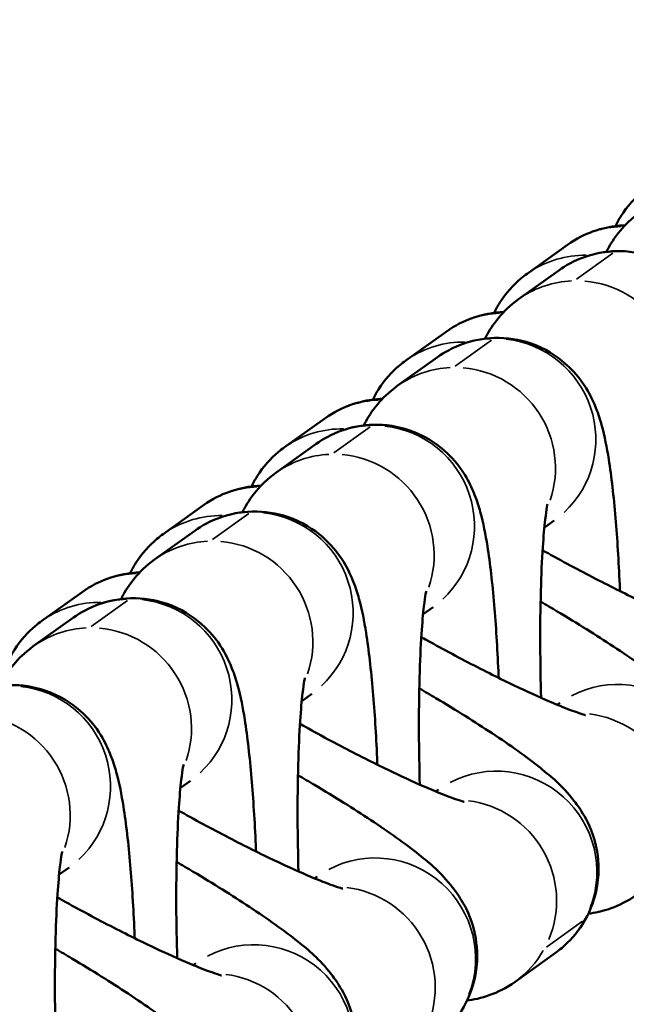
# Model space of a CAD drawing. Units: millimetres. Extents: x 0 to 5822, y 0 to 7714.
# Drawn here: x 2490 to 2508, y 3813 to 3843 of the extents above; entities that cross this region are included whole.
import ezdxf

# ---------------------------------------------------------------- set-up
doc = ezdxf.new("R2010")
doc.units = ezdxf.units.MM
doc.layers.add('MD_Visible', color=7, linetype='Continuous', lineweight=50)
doc.layers.add('MD_Visible Narrow', color=7, linetype='Continuous', lineweight=35)
doc.styles.get("Standard").update_dxf_attribs({"font": 'arial.ttf'})
doc.dimstyles.get("Standard").update_dxf_attribs({"dimtxt": 0.18, "dimasz": 0.18, "dimexe": 0.18, "dimexo": 0.0625, "dimgap": 0.09, "dimtad": 0, "dimtih": 1, "dimtoh": 1, "dimdec": 4, "dimzin": 0, "dimdsep": 46, "dimtxsty": 'Standard', "dimcen": 0.09, "dimadec": 0, "dimazin": 0, "dimtfac": 1, "dimtdec": 4, "dimtofl": 0, "dimtmove": 0, "dimatfit": 3, "dimfxl": 1, "dimtolj": 1, "dimtzin": 0, "dimarcsym": 0})

# ---------------------------------------------------------------- blocks, each defined once
blk = doc.blocks.new('*D6')
at = {"color": 0, "lineweight": -2, "transparency": 16777216}
for p, q in [((685.378, 7274.175), (665.198, 7274.175)), ((665.378, 7174.175), (665.378, 108.677)), ((685.378, 8.677), (665.198, 8.677))]:
    blk.add_line(p, q, dxfattribs=at)
at = {"color": 0, "transparency": 16777216}
for points in [[(648.711, 7174.175), (682.044, 7174.175), (665.378, 7274.175)], [(648.711, 108.677), (682.044, 108.677), (665.378, 8.677)]]:
    blk.add_solid(points, dxfattribs=at)
at = {"layer": 'Defpoints', "color": 0, "transparency": 16777216}
for p in [(4491.57, 7274.175), (665.378, 8.677), (4491.57, 8.677)]:
    blk.add_point(p, dxfattribs=at)
at = {"color": 0, "lineweight": 13, "transparency": 16777216, "insert": (523.413, 3641.426), "char_height": 180, "attachment_point": 5, "rotation": 90}
blk.add_mtext('\\A1;730', dxfattribs=at)
blk = doc.blocks.new('CustomObjectsInViewport7_0')
at = {"layer": 'MD_Visible'}
for p, q in [((3572.576, 3806.029), (3571.714, 3807.234)), ((3572.475, 3806.978), (3573.337, 3805.773)), ((3565.102, 3806.164), (3564.889, 3806.461)), ((3575.171, 3802.402), (3574.308, 3803.608)), ((3575.069, 3803.352), (3575.931, 3802.147)), ((3567.697, 3802.538), (3567.484, 3802.835)), ((3562.242, 3802.37), (3562.184, 3802.451)), ((3577.765, 3798.776), (3576.902, 3799.982)), ((3577.663, 3799.726), (3578.525, 3798.52)), ((3570.291, 3798.911), (3570.078, 3799.209)), ((3564.836, 3798.744), (3564.778, 3798.825)), ((3580.359, 3795.15), (3579.497, 3796.355)), ((3580.257, 3796.1), (3581.12, 3794.894)), ((3572.885, 3795.285), (3572.672, 3795.583)), ((3567.43, 3795.117), (3567.372, 3795.198)), ((3562.55, 3791.626), (3561.688, 3792.832)), ((3582.953, 3791.523), (3582.091, 3792.729)), ((3582.851, 3792.473), (3583.714, 3791.268)), ((3575.479, 3791.659), (3575.266, 3791.956)), ((3570.024, 3791.491), (3569.966, 3791.572))]:
    blk.add_line(p, q, dxfattribs=at)
for points, knots in [([(3559.282, 3805.233), (3559.282, 3805.233), (3559.285, 3805.245), (3559.303, 3805.308), (3559.328, 3805.39), (3559.417, 3805.646), (3559.494, 3805.846), (3559.712, 3806.373), (3559.865, 3806.72), (3560.24, 3807.521), (3560.467, 3807.983), (3560.968, 3808.959), (3561.243, 3809.474), (3561.553, 3810.033), (3561.584, 3810.087), (3561.614, 3810.141)], [5.031323, 5.031323, 5.031323, 5.031323, 5.098328, 5.098328, 5.241365, 5.241365, 5.445678, 5.445678, 5.704164, 5.704164, 5.992753, 5.992753, 6.293418, 6.293418, 6.325648, 6.325648, 6.325648, 6.325648]), ([(3562.987, 3804.201), (3563.054, 3804.204), (3563.12, 3804.207), (3563.886, 3804.24), (3564.557, 3804.282), (3565.823, 3804.39), (3566.406, 3804.456), (3567.283, 3804.595), (3567.605, 3804.656), (3568.109, 3804.795), (3568.27, 3804.845), (3568.606, 3804.978), (3568.769, 3805.048), (3569.192, 3805.294), (3569.469, 3805.464), (3570.012, 3806.093), (3570.242, 3806.428), (3570.503, 3807.204), (3570.566, 3807.575), (3570.548, 3808.28), (3570.482, 3808.607), (3570.272, 3809.197), (3570.127, 3809.452), (3569.982, 3809.655)], [3.304405, 3.304405, 3.304405, 3.304405, 3.336282, 3.336282, 3.67465, 3.67465, 4.03183, 4.03183, 4.27674, 4.27674, 4.385652, 4.385652, 4.468095, 4.468095, 4.555443, 4.555443, 4.608533, 4.608533, 4.644805, 4.644805, 4.677231, 4.677231, 4.712389, 4.712389, 4.712389, 4.712389]), ([(3571.714, 3807.234), (3571.525, 3807.499), (3571.337, 3807.68), (3570.949, 3808.004), (3570.764, 3808.114), (3570.582, 3808.211), (3570.558, 3808.224), (3570.535, 3808.235)], [4.712389, 4.712389, 4.712389, 4.712389, 4.7582566, 4.7582566, 4.8207594, 4.8207594, 4.8303455, 4.8303455, 4.8303455, 4.8303455]), ([(3571.305, 3807.962), (3571.41, 3807.912), (3571.513, 3807.855), (3571.895, 3807.614), (3572.14, 3807.392), (3572.381, 3807.104), (3572.43, 3807.041), (3572.475, 3806.978)], [7.7959201, 7.7959201, 7.7959201, 7.7959201, 7.8083465, 7.8083465, 7.84404894, 7.84404894, 7.85398163, 7.85398163, 7.85398163, 7.85398163]), ([(3562.674, 3806.575), (3562.576, 3806.407), (3562.479, 3806.241), (3562.023, 3805.474), (3561.67, 3804.907), (3560.97, 3803.849), (3560.632, 3803.373), (3560.021, 3802.613), (3559.798, 3802.325), (3559.188, 3801.851), (3559.048, 3801.75), (3558.623, 3801.509), (3558.313, 3801.348), (3557.475, 3801.207), (3557.066, 3801.189), (3556.281, 3801.361), (3555.936, 3801.499), (3555.347, 3801.869), (3555.102, 3802.092), (3554.861, 3802.38), (3554.812, 3802.443), (3554.768, 3802.505)], [3.313246, 3.313246, 3.313246, 3.313246, 3.405878, 3.405878, 3.747481, 3.747481, 4.115712, 4.115712, 4.414051, 4.414051, 4.486577, 4.486577, 4.574562, 4.574562, 4.62835, 4.62835, 4.666754, 4.666754, 4.702456, 4.702456, 4.712389, 4.712389, 4.712389, 4.712389]), ([(3565.583, 3806.368), (3565.583, 3806.368), (3565.583, 3806.368), (3565.581, 3806.368), (3565.548, 3806.376), (3565.412, 3806.4), (3565.284, 3806.418), (3564.904, 3806.462), (3564.624, 3806.487), (3563.918, 3806.534), (3563.474, 3806.554), (3562.479, 3806.582), (3561.922, 3806.588), (3560.836, 3806.583), (3560.31, 3806.573), (3559.796, 3806.557)], [5.005337, 5.005337, 5.005337, 5.005337, 5.008273, 5.008273, 5.120526, 5.120526, 5.287626, 5.287626, 5.518276, 5.518276, 5.794021, 5.794021, 6.090746, 6.090746, 6.360186, 6.360186, 6.360186, 6.360186]), ([(3561.876, 3801.607), (3561.876, 3801.607), (3561.879, 3801.619), (3561.897, 3801.682), (3561.922, 3801.764), (3562.012, 3802.02), (3562.088, 3802.22), (3562.306, 3802.747), (3562.459, 3803.093), (3562.834, 3803.895), (3563.061, 3804.357), (3563.562, 3805.333), (3563.837, 3805.848), (3564.148, 3806.407), (3564.178, 3806.461), (3564.208, 3806.514)], [5.031323, 5.031323, 5.031323, 5.031323, 5.098328, 5.098328, 5.241365, 5.241365, 5.445678, 5.445678, 5.704164, 5.704164, 5.992753, 5.992753, 6.293418, 6.293418, 6.325648, 6.325648, 6.325648, 6.325648]), ([(3565.581, 3800.575), (3565.648, 3800.578), (3565.714, 3800.58), (3566.48, 3800.614), (3567.152, 3800.656), (3568.417, 3800.764), (3569, 3800.829), (3569.878, 3800.969), (3570.2, 3801.029), (3570.703, 3801.169), (3570.864, 3801.218), (3571.201, 3801.351), (3571.363, 3801.422), (3571.786, 3801.668), (3572.063, 3801.838), (3572.606, 3802.467), (3572.836, 3802.802), (3573.097, 3803.577), (3573.16, 3803.949), (3573.142, 3804.653), (3573.076, 3804.981), (3572.867, 3805.571), (3572.721, 3805.826), (3572.576, 3806.029)], [3.304405, 3.304405, 3.304405, 3.304405, 3.336282, 3.336282, 3.67465, 3.67465, 4.03183, 4.03183, 4.27674, 4.27674, 4.385652, 4.385652, 4.468095, 4.468095, 4.555443, 4.555443, 4.608533, 4.608533, 4.644805, 4.644805, 4.677231, 4.677231, 4.712389, 4.712389, 4.712389, 4.712389]), ([(3573.337, 3805.773), (3573.531, 3805.502), (3573.652, 3805.244), (3573.841, 3804.722), (3573.883, 3804.482), (3573.915, 3804.198), (3573.921, 3804.122), (3573.924, 3804.05)], [1.5707963, 1.5707963, 1.5707963, 1.5707963, 1.6138865, 1.6138865, 1.671274, 1.671274, 1.6952328, 1.6952328, 1.6952328, 1.6952328]), ([(3574.308, 3803.608), (3574.119, 3803.872), (3573.931, 3804.053), (3573.543, 3804.378), (3573.358, 3804.488), (3573.176, 3804.585), (3573.152, 3804.597), (3573.129, 3804.609)], [4.712389, 4.712389, 4.712389, 4.712389, 4.7582566, 4.7582566, 4.8207594, 4.8207594, 4.8303455, 4.8303455, 4.8303455, 4.8303455]), ([(3573.899, 3804.336), (3574.004, 3804.286), (3574.107, 3804.229), (3574.489, 3803.988), (3574.734, 3803.765), (3574.976, 3803.478), (3575.024, 3803.415), (3575.069, 3803.352)], [7.7959201, 7.7959201, 7.7959201, 7.7959201, 7.8083465, 7.8083465, 7.84404894, 7.84404894, 7.85398163, 7.85398163, 7.85398163, 7.85398163]), ([(3565.268, 3802.949), (3565.17, 3802.781), (3565.073, 3802.615), (3564.617, 3801.848), (3564.264, 3801.281), (3563.564, 3800.223), (3563.226, 3799.746), (3562.615, 3798.987), (3562.392, 3798.699), (3561.782, 3798.224), (3561.643, 3798.124), (3561.217, 3797.883), (3560.908, 3797.722), (3560.069, 3797.581), (3559.661, 3797.562), (3558.876, 3797.735), (3558.53, 3797.872), (3557.941, 3798.243), (3557.696, 3798.466), (3557.455, 3798.753), (3557.406, 3798.816), (3557.362, 3798.879)], [3.313246, 3.313246, 3.313246, 3.313246, 3.405878, 3.405878, 3.747481, 3.747481, 4.115712, 4.115712, 4.414051, 4.414051, 4.486577, 4.486577, 4.574562, 4.574562, 4.62835, 4.62835, 4.666754, 4.666754, 4.702456, 4.702456, 4.712389, 4.712389, 4.712389, 4.712389]), ([(3568.177, 3802.741), (3568.177, 3802.741), (3568.177, 3802.741), (3568.176, 3802.742), (3568.142, 3802.749), (3568.006, 3802.773), (3567.878, 3802.792), (3567.498, 3802.836), (3567.218, 3802.861), (3566.512, 3802.908), (3566.068, 3802.928), (3565.073, 3802.955), (3564.516, 3802.961), (3563.431, 3802.957), (3562.904, 3802.947), (3562.39, 3802.931)], [5.005337, 5.005337, 5.005337, 5.005337, 5.008273, 5.008273, 5.120526, 5.120526, 5.287626, 5.287626, 5.518276, 5.518276, 5.794021, 5.794021, 6.090746, 6.090746, 6.360186, 6.360186, 6.360186, 6.360186]), ([(3564.471, 3797.981), (3564.471, 3797.981), (3564.473, 3797.992), (3564.491, 3798.056), (3564.516, 3798.137), (3564.606, 3798.393), (3564.682, 3798.594), (3564.9, 3799.12), (3565.054, 3799.467), (3565.428, 3800.268), (3565.655, 3800.731), (3566.156, 3801.707), (3566.431, 3802.222), (3566.742, 3802.78), (3566.772, 3802.834), (3566.802, 3802.888)], [5.031323, 5.031323, 5.031323, 5.031323, 5.098328, 5.098328, 5.241365, 5.241365, 5.445678, 5.445678, 5.704164, 5.704164, 5.992753, 5.992753, 6.293418, 6.293418, 6.325648, 6.325648, 6.325648, 6.325648]), ([(3568.176, 3796.949), (3568.242, 3796.951), (3568.308, 3796.954), (3569.074, 3796.987), (3569.746, 3797.029), (3571.011, 3797.137), (3571.595, 3797.203), (3572.472, 3797.342), (3572.794, 3797.403), (3573.298, 3797.542), (3573.459, 3797.592), (3573.795, 3797.725), (3573.957, 3797.796), (3574.38, 3798.042), (3574.657, 3798.211), (3575.2, 3798.84), (3575.43, 3799.176), (3575.691, 3799.951), (3575.754, 3800.322), (3575.736, 3801.027), (3575.67, 3801.355), (3575.461, 3801.945), (3575.316, 3802.2), (3575.171, 3802.402)], [3.304405, 3.304405, 3.304405, 3.304405, 3.336282, 3.336282, 3.67465, 3.67465, 4.03183, 4.03183, 4.27674, 4.27674, 4.385652, 4.385652, 4.468095, 4.468095, 4.555443, 4.555443, 4.608533, 4.608533, 4.644805, 4.644805, 4.677231, 4.677231, 4.712389, 4.712389, 4.712389, 4.712389]), ([(3575.931, 3802.147), (3576.125, 3801.876), (3576.246, 3801.618), (3576.435, 3801.096), (3576.477, 3800.856), (3576.509, 3800.572), (3576.515, 3800.495), (3576.518, 3800.424)], [1.5707963, 1.5707963, 1.5707963, 1.5707963, 1.6138865, 1.6138865, 1.671274, 1.671274, 1.6952328, 1.6952328, 1.6952328, 1.6952328]), ([(3576.902, 3799.982), (3576.713, 3800.246), (3576.525, 3800.427), (3576.137, 3800.752), (3575.952, 3800.862), (3575.77, 3800.959), (3575.746, 3800.971), (3575.723, 3800.983)], [4.712389, 4.712389, 4.712389, 4.712389, 4.7582566, 4.7582566, 4.8207594, 4.8207594, 4.8303455, 4.8303455, 4.8303455, 4.8303455]), ([(3576.493, 3800.71), (3576.598, 3800.659), (3576.701, 3800.602), (3577.084, 3800.361), (3577.328, 3800.139), (3577.57, 3799.851), (3577.618, 3799.788), (3577.663, 3799.726)], [7.7959201, 7.7959201, 7.7959201, 7.7959201, 7.8083465, 7.8083465, 7.84404894, 7.84404894, 7.85398163, 7.85398163, 7.85398163, 7.85398163]), ([(3567.862, 3799.323), (3567.765, 3799.154), (3567.667, 3798.988), (3567.212, 3798.222), (3566.858, 3797.654), (3566.158, 3796.597), (3565.821, 3796.12), (3565.209, 3795.361), (3564.986, 3795.073), (3564.376, 3794.598), (3564.237, 3794.498), (3563.811, 3794.257), (3563.502, 3794.096), (3562.663, 3793.955), (3562.255, 3793.936), (3561.47, 3794.109), (3561.124, 3794.246), (3560.535, 3794.617), (3560.291, 3794.839), (3560.049, 3795.127), (3560.001, 3795.19), (3559.956, 3795.253)], [3.313246, 3.313246, 3.313246, 3.313246, 3.405878, 3.405878, 3.747481, 3.747481, 4.115712, 4.115712, 4.414051, 4.414051, 4.486577, 4.486577, 4.574562, 4.574562, 4.62835, 4.62835, 4.666754, 4.666754, 4.702456, 4.702456, 4.712389, 4.712389, 4.712389, 4.712389]), ([(3570.772, 3799.115), (3570.772, 3799.115), (3570.772, 3799.115), (3570.77, 3799.115), (3570.736, 3799.123), (3570.6, 3799.147), (3570.472, 3799.166), (3570.093, 3799.209), (3569.812, 3799.235), (3569.106, 3799.281), (3568.662, 3799.302), (3567.667, 3799.329), (3567.11, 3799.335), (3566.025, 3799.33), (3565.498, 3799.321), (3564.984, 3799.305)], [5.005337, 5.005337, 5.005337, 5.005337, 5.008273, 5.008273, 5.120526, 5.120526, 5.287626, 5.287626, 5.518276, 5.518276, 5.794021, 5.794021, 6.090746, 6.090746, 6.360186, 6.360186, 6.360186, 6.360186]), ([(3567.065, 3794.355), (3567.065, 3794.355), (3567.068, 3794.366), (3567.085, 3794.43), (3567.11, 3794.511), (3567.2, 3794.767), (3567.277, 3794.967), (3567.494, 3795.494), (3567.648, 3795.841), (3568.022, 3796.642), (3568.249, 3797.105), (3568.75, 3798.081), (3569.025, 3798.595), (3569.336, 3799.154), (3569.366, 3799.208), (3569.396, 3799.262)], [5.031323, 5.031323, 5.031323, 5.031323, 5.098328, 5.098328, 5.241365, 5.241365, 5.445678, 5.445678, 5.704164, 5.704164, 5.992753, 5.992753, 6.293418, 6.293418, 6.325648, 6.325648, 6.325648, 6.325648]), ([(3570.77, 3793.322), (3570.836, 3793.325), (3570.902, 3793.328), (3571.668, 3793.361), (3572.34, 3793.403), (3573.605, 3793.511), (3574.189, 3793.577), (3575.066, 3793.716), (3575.388, 3793.777), (3575.892, 3793.916), (3576.053, 3793.966), (3576.389, 3794.099), (3576.551, 3794.169), (3576.974, 3794.415), (3577.252, 3794.585), (3577.794, 3795.214), (3578.024, 3795.549), (3578.285, 3796.325), (3578.349, 3796.696), (3578.33, 3797.401), (3578.264, 3797.729), (3578.055, 3798.319), (3577.91, 3798.573), (3577.765, 3798.776)], [3.304405, 3.304405, 3.304405, 3.304405, 3.336282, 3.336282, 3.67465, 3.67465, 4.03183, 4.03183, 4.27674, 4.27674, 4.385652, 4.385652, 4.468095, 4.468095, 4.555443, 4.555443, 4.608533, 4.608533, 4.644805, 4.644805, 4.677231, 4.677231, 4.712389, 4.712389, 4.712389, 4.712389]), ([(3578.525, 3798.52), (3578.719, 3798.25), (3578.84, 3797.991), (3579.029, 3797.47), (3579.071, 3797.229), (3579.104, 3796.946), (3579.109, 3796.869), (3579.113, 3796.798)], [1.5707963, 1.5707963, 1.5707963, 1.5707963, 1.6138865, 1.6138865, 1.671274, 1.671274, 1.6952328, 1.6952328, 1.6952328, 1.6952328]), ([(3579.497, 3796.355), (3579.307, 3796.62), (3579.12, 3796.801), (3578.731, 3797.126), (3578.546, 3797.235), (3578.364, 3797.332), (3578.341, 3797.345), (3578.318, 3797.356)], [4.712389, 4.712389, 4.712389, 4.712389, 4.7582566, 4.7582566, 4.8207594, 4.8207594, 4.8303455, 4.8303455, 4.8303455, 4.8303455]), ([(3579.087, 3797.084), (3579.193, 3797.033), (3579.296, 3796.976), (3579.678, 3796.735), (3579.923, 3796.513), (3580.164, 3796.225), (3580.213, 3796.162), (3580.257, 3796.1)], [7.7959201, 7.7959201, 7.7959201, 7.7959201, 7.8083465, 7.8083465, 7.84404894, 7.84404894, 7.85398163, 7.85398163, 7.85398163, 7.85398163]), ([(3570.456, 3795.696), (3570.359, 3795.528), (3570.261, 3795.362), (3569.806, 3794.595), (3569.452, 3794.028), (3568.753, 3792.97), (3568.415, 3792.494), (3567.803, 3791.735), (3567.58, 3791.447), (3566.971, 3790.972), (3566.831, 3790.871), (3566.405, 3790.63), (3566.096, 3790.47), (3565.258, 3790.328), (3564.849, 3790.31), (3564.064, 3790.483), (3563.718, 3790.62), (3563.13, 3790.991), (3562.885, 3791.213), (3562.643, 3791.501), (3562.595, 3791.564), (3562.55, 3791.626)], [3.313246, 3.313246, 3.313246, 3.313246, 3.405878, 3.405878, 3.747481, 3.747481, 4.115712, 4.115712, 4.414051, 4.414051, 4.486577, 4.486577, 4.574562, 4.574562, 4.62835, 4.62835, 4.666754, 4.666754, 4.702456, 4.702456, 4.712389, 4.712389, 4.712389, 4.712389]), ([(3573.366, 3795.489), (3573.366, 3795.489), (3573.366, 3795.489), (3573.364, 3795.489), (3573.33, 3795.497), (3573.194, 3795.521), (3573.066, 3795.539), (3572.687, 3795.583), (3572.406, 3795.608), (3571.7, 3795.655), (3571.256, 3795.675), (3570.261, 3795.703), (3569.704, 3795.709), (3568.619, 3795.704), (3568.093, 3795.695), (3567.578, 3795.678)], [5.005337, 5.005337, 5.005337, 5.005337, 5.008273, 5.008273, 5.120526, 5.120526, 5.287626, 5.287626, 5.518276, 5.518276, 5.794021, 5.794021, 6.090746, 6.090746, 6.360186, 6.360186, 6.360186, 6.360186]), ([(3569.659, 3790.728), (3569.659, 3790.728), (3569.662, 3790.74), (3569.679, 3790.803), (3569.705, 3790.885), (3569.794, 3791.141), (3569.871, 3791.341), (3570.089, 3791.868), (3570.242, 3792.215), (3570.616, 3793.016), (3570.844, 3793.478), (3571.344, 3794.454), (3571.62, 3794.969), (3571.93, 3795.528), (3571.96, 3795.582), (3571.991, 3795.636)], [5.031323, 5.031323, 5.031323, 5.031323, 5.098328, 5.098328, 5.241365, 5.241365, 5.445678, 5.445678, 5.704164, 5.704164, 5.992753, 5.992753, 6.293418, 6.293418, 6.325648, 6.325648, 6.325648, 6.325648]), ([(3573.364, 3789.696), (3573.43, 3789.699), (3573.496, 3789.701), (3574.262, 3789.735), (3574.934, 3789.777), (3576.199, 3789.885), (3576.783, 3789.95), (3577.66, 3790.09), (3577.982, 3790.151), (3578.486, 3790.29), (3578.647, 3790.339), (3578.983, 3790.473), (3579.145, 3790.543), (3579.568, 3790.789), (3579.846, 3790.959), (3580.388, 3791.588), (3580.618, 3791.923), (3580.88, 3792.698), (3580.943, 3793.07), (3580.924, 3793.775), (3580.858, 3794.102), (3580.649, 3794.692), (3580.504, 3794.947), (3580.359, 3795.15)], [3.304405, 3.304405, 3.304405, 3.304405, 3.336282, 3.336282, 3.67465, 3.67465, 4.03183, 4.03183, 4.27674, 4.27674, 4.385652, 4.385652, 4.468095, 4.468095, 4.555443, 4.555443, 4.608533, 4.608533, 4.644805, 4.644805, 4.677231, 4.677231, 4.712389, 4.712389, 4.712389, 4.712389]), ([(3581.12, 3794.894), (3581.313, 3794.623), (3581.434, 3794.365), (3581.623, 3793.844), (3581.665, 3793.603), (3581.698, 3793.319), (3581.703, 3793.243), (3581.707, 3793.171)], [1.5707963, 1.5707963, 1.5707963, 1.5707963, 1.6138865, 1.6138865, 1.671274, 1.671274, 1.6952328, 1.6952328, 1.6952328, 1.6952328]), ([(3561.688, 3792.832), (3561.494, 3793.103), (3561.373, 3793.361), (3561.194, 3793.856), (3561.151, 3794.08), (3561.126, 3794.269)], [4.71238898, 4.71238898, 4.71238898, 4.71238898, 4.75547914, 4.75547914, 4.80776201, 4.80776201, 4.80776201, 4.80776201]), ([(3582.091, 3792.729), (3581.902, 3792.993), (3581.714, 3793.175), (3581.325, 3793.499), (3581.14, 3793.609), (3580.958, 3793.706), (3580.935, 3793.718), (3580.912, 3793.73)], [4.712389, 4.712389, 4.712389, 4.712389, 4.7582566, 4.7582566, 4.8207594, 4.8207594, 4.8303455, 4.8303455, 4.8303455, 4.8303455]), ([(3581.682, 3793.457), (3581.787, 3793.407), (3581.89, 3793.35), (3582.272, 3793.109), (3582.517, 3792.887), (3582.758, 3792.599), (3582.807, 3792.536), (3582.851, 3792.473)], [7.7959201, 7.7959201, 7.7959201, 7.7959201, 7.8083465, 7.8083465, 7.84404894, 7.84404894, 7.85398163, 7.85398163, 7.85398163, 7.85398163]), ([(3573.05, 3792.07), (3572.953, 3791.902), (3572.855, 3791.736), (3572.4, 3790.969), (3572.046, 3790.402), (3571.347, 3789.344), (3571.009, 3788.867), (3570.397, 3788.108), (3570.174, 3787.82), (3569.565, 3787.345), (3569.425, 3787.245), (3568.999, 3787.004), (3568.69, 3786.843), (3567.852, 3786.702), (3567.443, 3786.683), (3566.658, 3786.856), (3566.312, 3786.994), (3565.724, 3787.364), (3565.479, 3787.587), (3565.238, 3787.875), (3565.189, 3787.938), (3565.144, 3788)], [3.313246, 3.313246, 3.313246, 3.313246, 3.405878, 3.405878, 3.747481, 3.747481, 4.115712, 4.115712, 4.414051, 4.414051, 4.486577, 4.486577, 4.574562, 4.574562, 4.62835, 4.62835, 4.666754, 4.666754, 4.702456, 4.702456, 4.712389, 4.712389, 4.712389, 4.712389]), ([(3575.96, 3791.862), (3575.96, 3791.862), (3575.96, 3791.862), (3575.958, 3791.863), (3575.924, 3791.871), (3575.788, 3791.894), (3575.66, 3791.913), (3575.281, 3791.957), (3575.001, 3791.982), (3574.294, 3792.029), (3573.85, 3792.049), (3572.855, 3792.076), (3572.299, 3792.083), (3571.213, 3792.078), (3570.687, 3792.068), (3570.172, 3792.052)], [5.005337, 5.005337, 5.005337, 5.005337, 5.008273, 5.008273, 5.120526, 5.120526, 5.287626, 5.287626, 5.518276, 5.518276, 5.794021, 5.794021, 6.090746, 6.090746, 6.360186, 6.360186, 6.360186, 6.360186]), ([(3572.253, 3787.102), (3572.253, 3787.102), (3572.256, 3787.114), (3572.274, 3787.177), (3572.299, 3787.258), (3572.388, 3787.514), (3572.465, 3787.715), (3572.683, 3788.242), (3572.836, 3788.588), (3573.211, 3789.389), (3573.438, 3789.852), (3573.939, 3790.828), (3574.214, 3791.343), (3574.524, 3791.902), (3574.555, 3791.956), (3574.585, 3792.009)], [5.031323, 5.031323, 5.031323, 5.031323, 5.098328, 5.098328, 5.241365, 5.241365, 5.445678, 5.445678, 5.704164, 5.704164, 5.992753, 5.992753, 6.293418, 6.293418, 6.325648, 6.325648, 6.325648, 6.325648]), ([(3575.958, 3786.07), (3576.024, 3786.072), (3576.091, 3786.075), (3576.857, 3786.109), (3577.528, 3786.151), (3578.794, 3786.258), (3579.377, 3786.324), (3580.254, 3786.464), (3580.576, 3786.524), (3581.08, 3786.664), (3581.241, 3786.713), (3581.577, 3786.846), (3581.74, 3786.917), (3582.163, 3787.163), (3582.44, 3787.332), (3582.982, 3787.962), (3583.213, 3788.297), (3583.474, 3789.072), (3583.537, 3789.444), (3583.519, 3790.148), (3583.452, 3790.476), (3583.243, 3791.066), (3583.098, 3791.321), (3582.953, 3791.523)], [3.304405, 3.304405, 3.304405, 3.304405, 3.336282, 3.336282, 3.67465, 3.67465, 4.03183, 4.03183, 4.27674, 4.27674, 4.385652, 4.385652, 4.468095, 4.468095, 4.555443, 4.555443, 4.608533, 4.608533, 4.644805, 4.644805, 4.677231, 4.677231, 4.712389, 4.712389, 4.712389, 4.712389]), ([(3583.714, 3791.268), (3583.908, 3790.997), (3584.028, 3790.739), (3584.218, 3790.217), (3584.26, 3789.977), (3584.292, 3789.693), (3584.298, 3789.616), (3584.301, 3789.545)], [1.5707963, 1.5707963, 1.5707963, 1.5707963, 1.6138865, 1.6138865, 1.671274, 1.671274, 1.6952328, 1.6952328, 1.6952328, 1.6952328]), ([(3564.282, 3789.205), (3564.088, 3789.476), (3563.967, 3789.735), (3563.788, 3790.23), (3563.745, 3790.453), (3563.72, 3790.642)], [4.71238898, 4.71238898, 4.71238898, 4.71238898, 4.75547914, 4.75547914, 4.80776201, 4.80776201, 4.80776201, 4.80776201]), ([(3584.685, 3789.103), (3584.496, 3789.367), (3584.308, 3789.548), (3583.92, 3789.873), (3583.735, 3789.983), (3583.553, 3790.08), (3583.529, 3790.092), (3583.506, 3790.104)], [4.712389, 4.712389, 4.712389, 4.712389, 4.7582566, 4.7582566, 4.8207594, 4.8207594, 4.8303455, 4.8303455, 4.8303455, 4.8303455]), ([(3584.276, 3789.831), (3584.381, 3789.78), (3584.484, 3789.724), (3584.866, 3789.483), (3585.111, 3789.26), (3585.352, 3788.972), (3585.401, 3788.91), (3585.446, 3788.847)], [7.7959201, 7.7959201, 7.7959201, 7.7959201, 7.8083465, 7.8083465, 7.84404894, 7.84404894, 7.85398163, 7.85398163, 7.85398163, 7.85398163])]:
    blk.add_open_spline(points, degree=3, knots=knots, dxfattribs=at)
at = {"layer": 'MD_Visible Narrow'}
for p, q in [((3572.309, 3805.499), (3573.086, 3804.414)), ((3574.904, 3801.873), (3575.68, 3800.788)), ((3577.498, 3798.247), (3578.274, 3797.162)), ((3580.092, 3794.62), (3580.868, 3793.535)), ((3562.718, 3791.897), (3563.494, 3790.812)), ((3582.686, 3790.994), (3583.462, 3789.909))]:
    blk.add_line(p, q, dxfattribs=at)
at = {"layer": 'MD_Visible Narrow', "extrusion": (0, 0, -1)}
for centre, start_param, end_param in [((3566.68, 3809.115), 0.701769, 2.520788), ((3567.542, 3807.909), 0.727757, 3.014549), ((3569.274, 3805.489), 0.030036, 0.570677), ((3570.035, 3805.233), 0.033204, 0.630868), ((3570.136, 3804.283), 0.030036, 0.570677), ((3569.274, 3805.489), 0.701769, 2.520788), ((3570.136, 3804.283), 0.727757, 3.014549), ((3571.868, 3801.862), 0.030036, 0.570677), ((3572.629, 3801.607), 0.033204, 0.630868), ((3572.731, 3800.657), 0.030036, 0.570677), ((3559.802, 3800.624), 0.134755, 2.560353), ((3571.868, 3801.862), 0.701769, 2.520788), ((3558.939, 3801.83), 0.741145, 2.592268), ((3572.731, 3800.657), 0.727757, 3.014549), ((3574.462, 3798.236), 0.030036, 0.570677), ((3575.223, 3797.98), 0.033204, 0.630868), ((3575.325, 3797.031), 0.030036, 0.570677), ((3562.396, 3796.998), 0.134755, 2.560353), ((3574.462, 3798.236), 0.701769, 2.520788), ((3561.534, 3798.204), 0.741145, 2.592268), ((3575.325, 3797.031), 0.727757, 3.014549), ((3577.057, 3794.61), 0.030036, 0.570677), ((3577.817, 3794.354), 0.033204, 0.630868), ((3577.919, 3793.404), 0.030036, 0.570677), ((3564.99, 3793.372), 0.134755, 2.560353), ((3564.128, 3794.577), 0.741145, 2.592268), ((3577.057, 3794.61), 0.701769, 2.520788), ((3577.919, 3793.404), 0.727757, 3.014549), ((3564.128, 3794.577), 2.717432, 3.119268), ((3579.651, 3790.983), 0.030036, 0.570677), ((3580.411, 3790.728), 0.033204, 0.630868), ((3564.99, 3793.372), 2.717432, 3.119268), ((3580.513, 3789.778), 0.030036, 0.570677), ((3567.584, 3789.745), 0.134755, 2.560353), ((3579.651, 3790.983), 0.701769, 2.520788), ((3566.722, 3790.951), 0.741145, 2.592268)]:
    blk.add_ellipse(centre, major_axis=(2.44, 1.745), ratio=0.992713, start_param=start_param, end_param=end_param, dxfattribs=at)
at = {"layer": 'MD_Visible Narrow'}
for centre in [(3570.897, 3804.027), (3573.491, 3800.401), (3576.085, 3796.775), (3578.68, 3793.149), (3581.274, 3789.522)]:
    blk.add_ellipse(centre, major_axis=(-2.44, -1.745), ratio=0.992713, start_param=2.565974, end_param=3.111297, dxfattribs=at)

msp = doc.modelspace()

# ---------------------------------------------------------------- block references
at = {"rotation": 90}
msp.add_blockref('CustomObjectsInViewport7_0', (6297.39455, 252.48269), dxfattribs=at)

# ---------------------------------------------------------------- dimensions: what is measured, and where the dimension line sits
at = {"lineweight": 13}
dim = msp.add_linear_dim(base=(665.3776, 8.67742), p1=(4491.56988, 7274.17504), p2=(4491.56988, 8.67742), angle=90, text='730', dimstyle='Standard', override={"dimtxt": 180, "dimasz": 100, "dimgap": 50, "dimtad": 3, "dimtih": 0, "dimtoh": 0, "dimfxl": 20, "dimfxlon": 1}, dxfattribs=at)
dim.commit()
dim.dimension.update_dxf_attribs({"geometry": '*D6', "text_midpoint": (665.3776, 3641.42623), "dimtype": 160})

doc.saveas('drawing.dxf')
